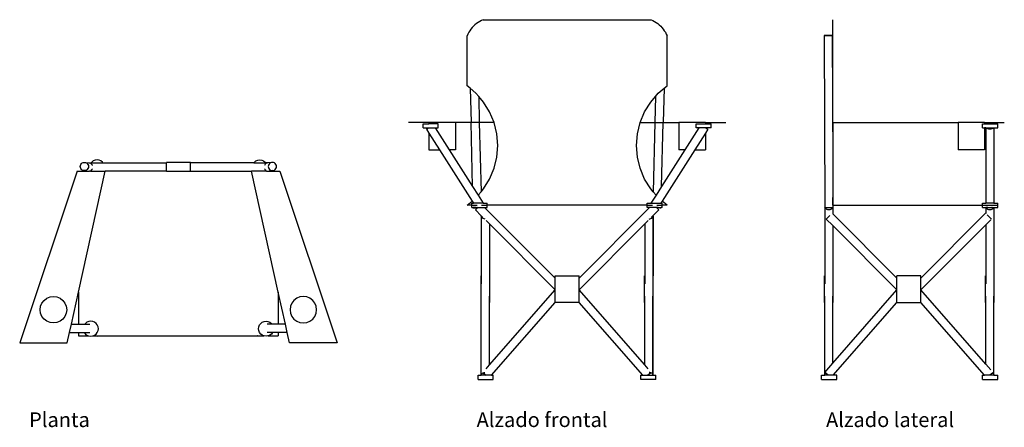
# Model space of a CAD drawing. Units: inches. Extents: x 154 to 429, y 238 to 314.
# Drawn here: x 154 to 263, y 239 to 284 of the extents above; entities that cross this region are included whole.
import ezdxf

# ---------------------------------------------------------------- set-up
doc = ezdxf.new("R2010")
doc.units = ezdxf.units.IN
doc.header["$MEASUREMENT"] = 0
doc.layers.add('Edges', color=7, linetype='Continuous')
doc.styles.get("Standard").update_dxf_attribs({"font": 'verdana.ttf'})

# ---------------------------------------------------------------- blocks, each defined once
blk = doc.blocks.new('Folding Camping Chair pl')
at = {"layer": 'Edges'}
for p, q in [((18.98, 25.31), (19, 25.42)), ((19, 25.19), (18.98, 25.31)), ((19, 25.42), (19.04, 25.53)), ((19.04, 25.08), (19, 25.19)), ((19.04, 25.53), (19.11, 25.63)), ((19.11, 24.98), (19.04, 25.08)), ((19.11, 25.63), (19.21, 25.7)), ((19.21, 25.7), (19.32, 25.75)), ((19.32, 25.75), (19.44, 25.76)), ((19.44, 25.76), (19.55, 25.75)), ((19.55, 25.75), (19.66, 25.7)), ((19.55, 25.75), (19.97, 25.69)), ((19.66, 25.7), (19.76, 25.63)), ((19.76, 25.63), (19.83, 25.53)), ((19.83, 25.08), (19.76, 24.98)), ((19.83, 25.53), (19.88, 25.42)), ((19.88, 25.19), (19.83, 25.08)), ((19.88, 25.42), (19.89, 25.31)), ((19.89, 25.31), (19.88, 25.19)), ((19.97, 25.69), (20.01, 25.7)), ((19.97, 25.69), (20.02, 25.68)), ((20.01, 25.7), (20.1, 25.68)), ((20.01, 25.7), (20.18, 25.7)), ((20.1, 25.68), (20.17, 25.63)), ((20.17, 25.63), (20.24, 25.56)), ((20.25, 25.79), (20.18, 25.7)), ((20.18, 25.7), (21.5, 25.7)), ((20.24, 25.56), (20.29, 25.47)), ((20.42, 25.92), (20.25, 25.79)), ((20.29, 25.47), (20.3, 25.43)), ((20.3, 25.06), (20.29, 25.01)), ((20.62, 26.01), (20.42, 25.92)), ((20.84, 26.03), (20.62, 26.01)), ((21.06, 26.01), (20.84, 26.03)), ((21.26, 25.92), (21.06, 26.01)), ((21.43, 25.79), (21.26, 25.92)), ((21.5, 25.7), (21.43, 25.79)), ((21.5, 25.7), (28.52, 25.7)), ((31.16, 25.73), (28.52, 25.73)), ((28.52, 25.7), (28.52, 25.73)), ((28.52, 24.8), (28.52, 25.7)), ((31.16, 25.7), (31.16, 25.73)), ((31.16, 24.8), (31.16, 25.7)), ((38.17, 25.7), (31.16, 25.7)), ((38.17, 25.7), (38.24, 25.79)), ((38.17, 25.7), (39.5, 25.7)), ((38.24, 25.79), (38.42, 25.92)), ((38.42, 25.92), (38.62, 26.01)), ((38.62, 26.01), (38.84, 26.03)), ((38.84, 26.03), (39.05, 26.01)), ((39.05, 26.01), (39.25, 25.92)), ((39.25, 25.92), (39.43, 25.79)), ((39.37, 25.06), (39.39, 25.01)), ((39.39, 25.47), (39.38, 25.43)), ((39.44, 25.56), (39.39, 25.47)), ((39.43, 25.79), (39.5, 25.7)), ((39.5, 25.63), (39.44, 25.56)), ((39.66, 25.7), (39.5, 25.7)), ((39.58, 25.68), (39.5, 25.63)), ((39.66, 25.7), (39.58, 25.68)), ((39.71, 25.69), (39.66, 25.7)), ((39.71, 25.69), (39.66, 25.68)), ((40.12, 25.75), (39.71, 25.69)), ((39.8, 25.42), (39.78, 25.31)), ((39.78, 25.31), (39.8, 25.19)), ((39.85, 25.53), (39.8, 25.42)), ((39.8, 25.19), (39.85, 25.08)), ((39.92, 25.63), (39.85, 25.53)), ((39.85, 25.08), (39.92, 24.98)), ((40.01, 25.7), (39.92, 25.63)), ((40.12, 25.75), (40.01, 25.7)), ((40.24, 25.76), (40.12, 25.75)), ((40.36, 25.75), (40.24, 25.76)), ((40.47, 25.7), (40.36, 25.75)), ((40.56, 25.63), (40.47, 25.7)), ((40.63, 25.53), (40.56, 25.63)), ((40.56, 24.98), (40.63, 25.08)), ((40.68, 25.42), (40.63, 25.53)), ((40.63, 25.08), (40.68, 25.19)), ((40.7, 25.31), (40.68, 25.42)), ((40.68, 25.19), (40.7, 25.31)), ((18.64, 24.8), (12.29, 5.83)), ((18.64, 24.8), (19.77, 24.8)), ((18.78, 11.4), (21.75, 24.8)), ((19.21, 24.91), (19.11, 24.98)), ((19.32, 24.87), (19.21, 24.91)), ((19.44, 24.85), (19.32, 24.87)), ((19.55, 24.87), (19.44, 24.85)), ((19.44, 24.85), (19.77, 24.8)), ((19.66, 24.91), (19.55, 24.87)), ((19.76, 24.98), (19.66, 24.91)), ((19.77, 24.8), (19.78, 24.8)), ((19.78, 24.8), (19.78, 24.8)), ((19.78, 24.8), (19.78, 24.8)), ((19.78, 24.8), (20.02, 24.8)), ((20.1, 24.8), (20.02, 24.8)), ((20.17, 24.84), (20.1, 24.8)), ((20.1, 24.8), (21.75, 24.8)), ((20.24, 24.92), (20.17, 24.84)), ((20.29, 25.01), (20.24, 24.92)), ((28.52, 24.8), (21.75, 24.8)), ((28.52, 24.8), (31.16, 24.8)), ((31.16, 24.8), (37.92, 24.8)), ((40.89, 11.4), (37.92, 24.8)), ((39.58, 24.8), (37.92, 24.8)), ((39.39, 25.01), (39.44, 24.92)), ((39.44, 24.92), (39.5, 24.84)), ((39.5, 24.84), (39.58, 24.8)), ((39.58, 24.8), (39.66, 24.8)), ((39.66, 24.8), (39.9, 24.8)), ((40.24, 24.85), (39.9, 24.8)), ((39.9, 24.8), (39.9, 24.8)), ((39.9, 24.8), (39.9, 24.8)), ((39.9, 24.8), (39.9, 24.8)), ((39.9, 24.8), (41.04, 24.8)), ((39.92, 24.98), (40.01, 24.91)), ((40.01, 24.91), (40.12, 24.87)), ((40.12, 24.87), (40.24, 24.85)), ((40.24, 24.85), (40.36, 24.87)), ((40.36, 24.87), (40.47, 24.91)), ((40.47, 24.91), (40.56, 24.98)), ((41.04, 24.8), (47.39, 5.83)), ((15.28, 10.75), (15.64, 10.89)), ((15.64, 10.89), (16.02, 10.94)), ((16.02, 10.94), (16.4, 10.89)), ((16.4, 10.89), (16.75, 10.75)), ((18, 7.88), (18.78, 11.4)), ((18.78, 11.4), (18.78, 7.88)), ((40.89, 11.4), (40.89, 7.88)), ((41.67, 7.88), (40.89, 11.4)), ((43.28, 10.89), (42.93, 10.75)), ((43.66, 10.94), (43.28, 10.89)), ((44.04, 10.89), (43.66, 10.94)), ((44.39, 10.75), (44.04, 10.89)), ((14.55, 9.48), (14.6, 9.86)), ((14.6, 9.86), (14.74, 10.21)), ((14.74, 10.21), (14.98, 10.51)), ((14.98, 10.51), (15.28, 10.75)), ((16.75, 10.75), (17.06, 10.51)), ((17.06, 10.51), (17.29, 10.21)), ((17.29, 10.21), (17.44, 9.86)), ((17.44, 9.86), (17.49, 9.48)), ((42.24, 9.86), (42.19, 9.48)), ((42.39, 10.21), (42.24, 9.86)), ((42.62, 10.51), (42.39, 10.21)), ((42.93, 10.75), (42.62, 10.51)), ((44.7, 10.51), (44.39, 10.75)), ((44.93, 10.21), (44.7, 10.51)), ((45.08, 9.86), (44.93, 10.21)), ((45.13, 9.48), (45.08, 9.86)), ((14.6, 9.1), (14.55, 9.48)), ((14.74, 8.74), (14.6, 9.1)), ((14.98, 8.44), (14.74, 8.74)), ((17.29, 8.74), (17.06, 8.44)), ((17.44, 9.1), (17.29, 8.74)), ((17.49, 9.48), (17.44, 9.1)), ((42.19, 9.48), (42.24, 9.1)), ((42.24, 9.1), (42.39, 8.74)), ((42.39, 8.74), (42.62, 8.44)), ((44.7, 8.44), (44.93, 8.74)), ((44.93, 8.74), (45.08, 9.1)), ((45.08, 9.1), (45.13, 9.48)), ((15.28, 8.2), (14.98, 8.44)), ((15.64, 8.06), (15.28, 8.2)), ((16.02, 8.01), (15.64, 8.06)), ((16.4, 8.06), (16.02, 8.01)), ((16.75, 8.2), (16.4, 8.06)), ((17.06, 8.44), (16.75, 8.2)), ((17.8, 6.97), (18, 7.88)), ((18, 7.88), (18.78, 7.88)), ((18.78, 7.88), (19.49, 7.88)), ((19.56, 7.97), (19.49, 7.88)), ((19.49, 7.88), (20.03, 7.88)), ((19.73, 8.11), (19.56, 7.97)), ((19.93, 8.19), (19.73, 8.11)), ((20.15, 8.22), (19.93, 8.19)), ((20.37, 8.19), (20.15, 8.22)), ((20.57, 8.11), (20.37, 8.19)), ((20.74, 7.97), (20.57, 8.11)), ((20.87, 7.8), (20.74, 7.97)), ((20.96, 7.6), (20.87, 7.8)), ((38.72, 7.6), (38.8, 7.8)), ((38.8, 7.8), (38.94, 7.97)), ((38.94, 7.97), (39.11, 8.11)), ((39.11, 8.11), (39.31, 8.19)), ((39.31, 8.19), (39.53, 8.22)), ((39.53, 8.22), (39.74, 8.19)), ((40.19, 7.88), (39.65, 7.88)), ((39.74, 8.19), (39.95, 8.11)), ((39.95, 8.11), (40.12, 7.97)), ((40.12, 7.97), (40.19, 7.88)), ((40.89, 7.88), (40.19, 7.88)), ((41.67, 7.88), (40.89, 7.88)), ((41.88, 6.97), (41.67, 7.88)), ((42.62, 8.44), (42.93, 8.2)), ((42.93, 8.2), (43.28, 8.06)), ((43.28, 8.06), (43.66, 8.01)), ((43.66, 8.01), (44.04, 8.06)), ((44.04, 8.06), (44.39, 8.2)), ((44.39, 8.2), (44.7, 8.44)), ((17.55, 5.83), (17.8, 6.97)), ((17.8, 6.97), (18.78, 6.97)), ((18.78, 6.97), (18.78, 6.59)), ((18.78, 6.97), (19.42, 6.97)), ((18.78, 6.59), (19.91, 6.59)), ((19.42, 6.97), (19.42, 6.97)), ((19.42, 6.97), (19.56, 6.79)), ((19.42, 6.97), (20.03, 6.97)), ((19.56, 6.79), (19.73, 6.66)), ((19.73, 6.66), (19.91, 6.59)), ((19.91, 6.59), (19.93, 6.58)), ((19.93, 6.58), (20.15, 6.55)), ((20.15, 6.55), (20.37, 6.58)), ((20.37, 6.58), (20.39, 6.59)), ((20.39, 6.59), (20.57, 6.66)), ((20.39, 6.59), (20.6, 6.59)), ((20.57, 6.66), (20.74, 6.79)), ((20.6, 6.59), (20.62, 6.58)), ((20.6, 6.59), (21.08, 6.59)), ((20.62, 6.58), (20.84, 6.55)), ((20.74, 6.79), (20.87, 6.97)), ((20.84, 6.55), (21.06, 6.58)), ((20.87, 6.97), (20.96, 7.17)), ((20.99, 7.38), (20.96, 7.6)), ((20.96, 7.17), (20.99, 7.38)), ((21.06, 6.58), (21.08, 6.59)), ((21.08, 6.59), (38.59, 6.59)), ((38.62, 6.58), (38.59, 6.59)), ((38.59, 6.59), (39.08, 6.59)), ((38.84, 6.55), (38.62, 6.58)), ((38.69, 7.38), (38.72, 7.6)), ((38.72, 7.17), (38.69, 7.38)), ((38.8, 6.97), (38.72, 7.17)), ((38.94, 6.79), (38.8, 6.97)), ((39.05, 6.58), (38.84, 6.55)), ((39.11, 6.66), (38.94, 6.79)), ((39.08, 6.59), (39.05, 6.58)), ((39.08, 6.59), (39.28, 6.59)), ((39.28, 6.59), (39.11, 6.66)), ((39.31, 6.58), (39.28, 6.59)), ((39.53, 6.55), (39.31, 6.58)), ((39.74, 6.58), (39.53, 6.55)), ((40.25, 6.97), (39.65, 6.97)), ((39.77, 6.59), (39.74, 6.58)), ((39.95, 6.66), (39.77, 6.59)), ((39.77, 6.59), (40.89, 6.59)), ((40.12, 6.79), (39.95, 6.66)), ((40.25, 6.97), (40.12, 6.79)), ((40.25, 6.97), (40.25, 6.97)), ((40.89, 6.97), (40.25, 6.97)), ((40.89, 6.97), (40.89, 6.59)), ((41.88, 6.97), (40.89, 6.97)), ((42.13, 5.83), (41.88, 6.97)), ((12.29, 5.83), (17.55, 5.83)), ((47.39, 5.83), (42.13, 5.83))]:
    blk.add_line(p, q, dxfattribs=at)
blk = doc.blocks.new('Folding Camping Chair fr')
at = {"layer": 'Edges'}
for p, q in [((-9.66, 19.69), (-9.85, 19.57)), ((-9.47, 19.79), (-9.66, 19.69)), ((-9.28, 19.87), (-9.47, 19.79)), ((-9.28, 19.87), (9.28, 19.87)), ((9.28, 19.87), (9.47, 19.79)), ((9.47, 19.79), (9.66, 19.69)), ((9.66, 19.69), (9.85, 19.57)), ((-10.75, 18.66), (-10.87, 18.48)), ((-10.63, 18.84), (-10.75, 18.66)), ((-10.49, 19), (-10.63, 18.84)), ((-10.35, 19.16), (-10.49, 19)), ((-10.19, 19.31), (-10.35, 19.16)), ((-10.02, 19.45), (-10.19, 19.31)), ((-9.85, 19.57), (-10.02, 19.45)), ((9.85, 19.57), (10.02, 19.45)), ((10.02, 19.45), (10.19, 19.31)), ((10.19, 19.31), (10.35, 19.16)), ((10.35, 19.16), (10.49, 19)), ((10.49, 19), (10.63, 18.84)), ((10.63, 18.84), (10.75, 18.66)), ((10.75, 18.66), (10.87, 18.48)), ((-10.97, 18.29), (-11.05, 18.09)), ((-11.05, 12.58), (-11.05, 18.09)), ((-10.87, 18.48), (-10.97, 18.29)), ((10.87, 18.48), (10.97, 18.29)), ((10.97, 18.29), (11.05, 18.09)), ((11.05, 12.58), (11.05, 18.09)), ((-10.72, 12.29), (-11.05, 12.58)), ((-10.08, 11.74), (-10.72, 12.29)), ((-10.72, 12.29), (-10.62, 8.5)), ((10.08, 11.74), (10.72, 12.29)), ((10.72, 12.29), (10.62, 8.5)), ((10.72, 12.29), (11.05, 12.58)), ((-9.78, 11.4), (-10.08, 11.74)), ((-9.25, 10.77), (-9.78, 11.4)), ((-9.78, 11.4), (-9.71, 8.5)), ((9.25, 10.77), (9.78, 11.4)), ((9.78, 11.4), (9.71, 8.5)), ((9.78, 11.4), (10.08, 11.74)), ((-8.57, 9.68), (-9.25, 10.77)), ((8.57, 9.68), (9.25, 10.77)), ((-8.08, 8.5), (-8.57, 9.68)), ((8.08, 8.5), (8.57, 9.68)), ((-15.29, 8.5), (-17.55, 8.5)), ((-15.93, 7.91), (-15.93, 8.37)), ((-15.93, 8.37), (-15.29, 8.37)), ((-15.93, 7.91), (-15.33, 7.91)), ((-15.56, 7.76), (-15.33, 7.91)), ((-15.56, 7.76), (-15.29, 7.34)), ((-15.33, 7.91), (-14.58, 7.91)), ((-15.29, 8.5), (-15.29, 8.37)), ((-12.35, 8.5), (-15.29, 8.5)), ((-14.26, 8.37), (-15.29, 8.37)), ((-14.58, 7.91), (-13.03, 5.48)), ((-14.58, 7.91), (-14.26, 7.91)), ((-14.26, 7.91), (-14.26, 8.37)), ((-12.35, 8.5), (-12.35, 5.48)), ((-10.62, 8.5), (-12.35, 8.5)), ((-9.71, 8.5), (-10.62, 8.5)), ((-10.45, 1.43), (-10.62, 8.5)), ((-9.71, 8.5), (-9.52, 0.85)), ((-8.08, 8.5), (-9.71, 8.5)), ((-7.78, 7.25), (-8.08, 8.5)), ((7.78, 7.25), (8.08, 8.5)), ((8.08, 8.5), (9.71, 8.5)), ((9.71, 8.5), (9.52, 0.85)), ((9.71, 8.5), (10.62, 8.5)), ((10.45, 1.43), (10.62, 8.5)), ((10.62, 8.5), (12.35, 8.5)), ((12.35, 8.5), (12.35, 5.48)), ((15.29, 8.5), (12.35, 8.5)), ((14.58, 7.91), (13.03, 5.48)), ((14.26, 7.91), (14.26, 8.37)), ((14.26, 8.37), (15.29, 8.37)), ((14.58, 7.91), (14.26, 7.91)), ((15.33, 7.91), (14.58, 7.91)), ((15.29, 8.5), (17.55, 8.5)), ((15.29, 8.5), (15.29, 8.37)), ((15.29, 8.37), (15.93, 8.37)), ((15.56, 7.76), (15.29, 7.34)), ((15.33, 7.91), (15.56, 7.76)), ((15.93, 7.91), (15.33, 7.91)), ((15.93, 7.91), (15.93, 8.37)), ((-15.29, 7.34), (-15.29, 5.48)), ((-15.29, 7.34), (-14.11, 5.48)), ((-7.68, 5.97), (-7.78, 7.25)), ((7.68, 5.97), (7.78, 7.25)), ((15.29, 7.34), (14.11, 5.48)), ((15.29, 7.34), (15.29, 5.48)), ((-15.29, 5.48), (-14.11, 5.48)), ((-14.11, 5.48), (-10.51, -0.17)), ((-13.03, 5.48), (-10.45, 1.43)), ((-12.35, 5.48), (-13.03, 5.48)), ((-7.78, 4.69), (-7.68, 5.97)), ((7.78, 4.69), (7.68, 5.97)), ((13.03, 5.48), (10.45, 1.43)), ((14.11, 5.48), (10.51, -0.17)), ((13.03, 5.48), (12.35, 5.48)), ((14.11, 5.48), (15.29, 5.48)), ((-8.08, 3.45), (-7.78, 4.69)), ((8.08, 3.45), (7.78, 4.69)), ((-8.57, 2.26), (-8.08, 3.45)), ((8.57, 2.26), (8.08, 3.45)), ((-9.25, 1.17), (-8.57, 2.26)), ((9.25, 1.17), (8.57, 2.26)), ((-10.45, 1.43), (-9.84, 0.48)), ((-9.52, 0.85), (-9.25, 1.17)), ((9.52, 0.85), (9.25, 1.17)), ((10.45, 1.43), (9.84, 0.48)), ((-9.84, 0.48), (-9.52, 0.85)), ((-9.84, 0.48), (-9.27, -0.41)), ((9.84, 0.48), (9.27, -0.41)), ((9.84, 0.48), (9.52, 0.85)), ((-11.05, -0.63), (-10.51, -0.17)), ((-10.53, -0.63), (-11.05, -0.63)), ((-10.53, -0.63), (-10.53, -0.41)), ((-10.53, -0.41), (-10.35, -0.41)), ((-10.53, -0.63), (-9.93, -0.63)), ((-10.53, -0.87), (-10.53, -0.63)), ((-10.53, -0.87), (-10.39, -0.87)), ((-10.51, -0.17), (-10.35, -0.41)), ((-10.39, -0.87), (-10.39, -0.91)), ((-10.06, -0.87), (-10.39, -0.87)), ((-10.38, -0.91), (-10.39, -0.91)), ((-10.33, -0.91), (-10.38, -0.91)), ((-10.38, -0.91), (-10.33, -0.91)), ((-9.27, -0.41), (-10.35, -0.41)), ((-10.33, -0.91), (-10.26, -0.91)), ((-10.26, -0.91), (-10.33, -0.91)), ((-10.26, -0.91), (-10.04, -0.9)), ((-10.26, -0.91), (-10.05, -0.91)), ((-10.15, -1.14), (-9.92, -0.9)), ((-10.06, -0.87), (-10.04, -0.9)), ((-10.06, -0.87), (-9.96, -0.87)), ((-10.05, -0.91), (-10.04, -0.91)), ((-10.04, -0.9), (-10.04, -0.91)), ((-10.04, -0.91), (-10.03, -0.92)), ((-10.03, -0.92), (-10.02, -0.91)), ((-10.01, -0.9), (-10.02, -0.91)), ((-10.02, -0.91), (-9.92, -0.9)), ((-9.96, -0.87), (-10.01, -0.9)), ((-9.91, -0.9), (-10.01, -0.9)), ((-9.96, -0.87), (-9.88, -0.87)), ((-9.91, -0.9), (-9.92, -0.9)), ((-9.88, -0.87), (-9.91, -0.9)), ((-9.88, -0.87), (-9.13, -0.87)), ((-9.45, -0.63), (-8.85, -0.63)), ((-9.27, -0.41), (-8.85, -0.41)), ((-9.13, -0.87), (-1.32, -8.68)), ((-9.13, -0.87), (-8.85, -0.87)), ((-8.85, -0.63), (-8.85, -0.41)), ((8.85, -0.63), (-8.85, -0.63)), ((-8.85, -0.87), (-8.85, -0.63)), ((9.13, -0.87), (1.32, -8.68)), ((8.85, -0.63), (8.85, -0.41)), ((8.85, -0.41), (9.27, -0.41)), ((8.85, -0.87), (8.85, -0.63)), ((8.85, -0.63), (9.45, -0.63)), ((9.13, -0.87), (8.85, -0.87)), ((9.88, -0.87), (9.13, -0.87)), ((9.27, -0.41), (10.35, -0.41)), ((9.88, -0.87), (9.91, -0.9)), ((9.96, -0.87), (9.88, -0.87)), ((9.92, -0.9), (9.91, -0.9)), ((9.91, -0.9), (10.01, -0.9)), ((9.92, -0.9), (10.15, -1.14)), ((10.02, -0.91), (9.92, -0.9)), ((9.93, -0.63), (10.53, -0.63)), ((10.06, -0.87), (9.96, -0.87)), ((9.96, -0.87), (10.01, -0.9)), ((10.01, -0.9), (10.02, -0.91)), ((10.03, -0.92), (10.02, -0.91)), ((10.04, -0.91), (10.03, -0.92)), ((10.06, -0.87), (10.04, -0.9)), ((10.04, -0.9), (10.04, -0.91)), ((10.26, -0.91), (10.04, -0.9)), ((10.05, -0.91), (10.04, -0.91)), ((10.26, -0.91), (10.05, -0.91)), ((10.06, -0.87), (10.39, -0.87)), ((10.33, -0.91), (10.26, -0.91)), ((10.26, -0.91), (10.33, -0.91)), ((10.33, -0.91), (10.38, -0.91)), ((10.38, -0.91), (10.33, -0.91)), ((10.51, -0.17), (10.35, -0.41)), ((10.35, -0.41), (10.53, -0.41)), ((10.38, -0.91), (10.39, -0.91)), ((10.39, -0.87), (10.39, -0.91)), ((10.53, -0.87), (10.39, -0.87)), ((11.05, -0.63), (10.51, -0.17)), ((10.53, -0.63), (10.53, -0.41)), ((11.05, -0.63), (10.53, -0.63)), ((10.53, -0.87), (10.53, -0.63)), ((-10.15, -1.14), (-9.49, -1.79)), ((-9.49, -1.79), (-9.5, -1.83)), ((-9.5, -1.83), (-9.5, -8.44)), ((-9.49, -1.79), (-9.49, -1.8)), ((-9.49, -1.83), (-9.49, -1.8)), ((-9.49, -1.8), (-9.31, -1.98)), ((-9.48, -1.91), (-9.49, -1.83)), ((-9.49, -1.83), (-9.49, -8.44)), ((-9.43, -1.99), (-9.48, -1.91)), ((-9.36, -2.06), (-9.43, -1.99)), ((-9.27, -2.11), (-9.36, -2.06)), ((-9.16, -2.14), (-9.27, -2.11)), ((-9.08, -2.15), (-9.16, -2.14)), ((9.08, -2.15), (9.16, -2.14)), ((9.16, -2.14), (9.27, -2.11)), ((9.27, -2.11), (9.36, -2.06)), ((9.49, -1.8), (9.31, -1.98)), ((9.36, -2.06), (9.43, -1.99)), ((9.43, -1.99), (9.48, -1.91)), ((9.48, -1.91), (9.49, -1.83)), ((10.15, -1.14), (9.49, -1.79)), ((9.49, -1.79), (9.5, -1.83)), ((9.49, -1.79), (9.49, -1.8)), ((9.49, -1.83), (9.49, -1.8)), ((9.49, -1.83), (9.49, -8.44)), ((9.5, -1.83), (9.5, -8.44)), ((-8.97, -2.32), (-8.58, -2.7)), ((-8.58, -2.7), (-1.32, -9.96)), ((-8.58, -2.7), (-8.58, -8.44)), ((8.58, -2.7), (1.32, -9.96)), ((8.97, -2.32), (8.58, -2.7)), ((8.58, -2.7), (8.58, -8.44)), ((-9.52, -11.39), (-9.52, -8.44)), ((-9.5, -8.44), (-9.52, -8.44)), ((-9.49, -8.44), (-9.5, -8.44)), ((-9.49, -8.44), (-9.49, -9.32)), ((-8.55, -8.44), (-8.58, -8.44)), ((-8.58, -8.44), (-8.58, -9.32)), ((-8.55, -11.39), (-8.55, -8.44)), ((-1.32, -8.44), (1.32, -8.44)), ((-1.32, -8.68), (-1.32, -8.44)), ((-1.32, -9.96), (-1.32, -8.68)), ((1.32, -8.68), (1.32, -8.44)), ((1.32, -9.96), (1.32, -8.68)), ((8.58, -8.44), (8.55, -8.44)), ((8.55, -11.39), (8.55, -8.44)), ((8.58, -8.44), (8.58, -9.32)), ((9.49, -8.44), (9.49, -9.32)), ((9.5, -8.44), (9.49, -8.44)), ((9.52, -8.44), (9.5, -8.44)), ((9.52, -11.39), (9.52, -8.44)), ((-9.49, -11.39), (-9.49, -10.67)), ((-8.58, -18.27), (-1.32, -9.98)), ((-8.58, -11.39), (-8.58, -10.67)), ((-1.32, -9.98), (-1.32, -9.96)), ((-1.32, -11.36), (-1.32, -9.98)), ((1.32, -9.98), (1.32, -9.96)), ((8.58, -18.27), (1.32, -9.98)), ((1.32, -11.36), (1.32, -9.98)), ((8.58, -11.39), (8.58, -10.67)), ((9.49, -11.39), (9.49, -10.67)), ((-9.52, -11.39), (-9.5, -11.39)), ((-9.5, -19.4), (-9.5, -11.39)), ((-9.5, -11.39), (-9.49, -11.39)), ((-9.49, -19.4), (-9.49, -11.39)), ((-8.58, -11.39), (-8.55, -11.39)), ((-8.58, -18.27), (-8.58, -11.39)), ((-8.37, -19.42), (-1.32, -11.36)), ((-1.32, -11.39), (-1.32, -11.36)), ((1.32, -11.39), (-1.32, -11.39)), ((8.37, -19.42), (1.32, -11.36)), ((1.32, -11.39), (1.32, -11.36)), ((8.55, -11.39), (8.58, -11.39)), ((8.58, -18.27), (8.58, -11.39)), ((9.49, -19.4), (9.49, -11.39)), ((9.49, -11.39), (9.5, -11.39)), ((9.5, -19.4), (9.5, -11.39)), ((9.5, -11.39), (9.52, -11.39)), ((-8.97, -18.71), (-8.58, -18.27)), ((8.97, -18.71), (8.58, -18.27)), ((-9.83, -19.87), (-9.83, -19.42)), ((-9.83, -19.42), (-9.49, -19.42)), ((-9.5, -19.4), (-9.49, -19.42)), ((-9.49, -19.4), (-9.48, -19.32)), ((-9.49, -19.42), (-9.49, -19.4)), ((-9.49, -19.42), (-9.49, -19.42)), ((-8.94, -19.42), (-9.49, -19.42)), ((-9.48, -19.32), (-9.43, -19.25)), ((-9.43, -19.25), (-9.36, -19.19)), ((-9.36, -19.19), (-9.27, -19.14)), ((-9.27, -19.14), (-9.16, -19.11)), ((-9.23, -19.17), (-8.94, -19.42)), ((-9.16, -19.11), (-9.09, -19.11)), ((-8.37, -19.42), (-8.94, -19.42)), ((-8.37, -19.42), (-8.16, -19.42)), ((-8.16, -19.87), (-8.16, -19.42)), ((8.16, -19.87), (8.16, -19.42)), ((8.16, -19.42), (8.37, -19.42)), ((8.37, -19.42), (8.94, -19.42)), ((9.23, -19.17), (8.94, -19.42)), ((8.94, -19.42), (9.49, -19.42)), ((9.16, -19.11), (9.09, -19.11)), ((9.27, -19.14), (9.16, -19.11)), ((9.36, -19.19), (9.27, -19.14)), ((9.43, -19.25), (9.36, -19.19)), ((9.48, -19.32), (9.43, -19.25)), ((9.49, -19.4), (9.48, -19.32)), ((9.49, -19.42), (9.49, -19.4)), ((9.5, -19.4), (9.49, -19.42)), ((9.49, -19.42), (9.49, -19.42)), ((9.49, -19.42), (9.83, -19.42)), ((9.83, -19.87), (9.83, -19.42)), ((-9.83, -19.87), (-8.16, -19.87)), ((9.83, -19.87), (8.16, -19.87))]:
    blk.add_line(p, q, dxfattribs=at)
blk = doc.blocks.new('Folding Camping Chair rs')
at = {"layer": 'Edges'}
for p, q in [((-8.87, 8.5), (-8.87, 19.87)), ((-9.83, 18.13), (-9.76, -0.9)), ((-9.81, 18.13), (-9.83, 18.13)), ((-9.83, 18.13), (-9.81, 18.13)), ((-9.81, 18.13), (-9.77, 18.14)), ((-9.77, 18.12), (-9.81, 18.13)), ((-9.77, 18.14), (-9.69, 18.14)), ((-9.69, 18.12), (-9.77, 18.12)), ((-9.69, 18.14), (-9.6, 18.14)), ((-9.6, 18.12), (-9.69, 18.12)), ((-9.6, 18.14), (-9.49, 18.14)), ((-9.49, 18.12), (-9.6, 18.12)), ((-9.49, 18.14), (-9.37, 18.14)), ((-9.37, 18.12), (-9.49, 18.12)), ((-9.37, 18.14), (-9.25, 18.14)), ((-9.25, 18.12), (-9.37, 18.12)), ((-9.25, 18.14), (-9.14, 18.14)), ((-9.14, 18.12), (-9.25, 18.12)), ((-9.14, 18.14), (-9.05, 18.14)), ((-9.05, 18.13), (-9.14, 18.12)), ((-9.05, 18.14), (-8.98, 18.14)), ((-8.98, 18.13), (-9.05, 18.13)), ((-8.98, 18.14), (-8.93, 18.14)), ((-8.93, 18.13), (-8.98, 18.13)), ((-8.93, 18.14), (-8.92, 18.13)), ((-8.92, 18.13), (-8.93, 18.13)), ((-8.92, 18.13), (-8.87, 3.91)), ((-8.87, 8.5), (4.99, 8.5)), ((-8.87, 8.5), (-8.87, 3.91)), ((4.99, 8.5), (4.99, 5.48)), ((7.93, 8.5), (4.99, 8.5)), ((7.71, 7.91), (7.71, 8.37)), ((7.71, 8.37), (7.93, 8.37)), ((7.71, 7.91), (7.93, 7.91)), ((7.93, 8.5), (10.1, 8.5)), ((7.93, 8.5), (7.93, 8.37)), ((7.93, 8.37), (9.39, 8.37)), ((7.93, 7.91), (7.93, 5.48)), ((8.05, 7.91), (7.93, 7.91)), ((8.05, 7.91), (8.05, -0.41)), ((8.05, 7.91), (8.1, 7.91)), ((8.11, 7.89), (8.1, 7.91)), ((8.1, 7.91), (8.92, 7.91)), ((8.19, 7.84), (8.11, 7.89)), ((8.28, 7.8), (8.19, 7.84)), ((8.39, 7.77), (8.28, 7.8)), ((8.51, 7.76), (8.39, 7.77)), ((8.63, 7.77), (8.51, 7.76)), ((8.74, 7.8), (8.63, 7.77)), ((8.83, 7.84), (8.74, 7.8)), ((8.9, 7.89), (8.83, 7.84)), ((8.92, 7.91), (8.9, 7.89)), ((8.92, 7.91), (8.96, 7.91)), ((8.96, 7.91), (8.96, -0.41)), ((8.96, 7.91), (9.39, 7.91)), ((9.39, 7.91), (9.39, 8.37)), ((7.93, 5.48), (4.99, 5.48)), ((-8.87, 3.91), (-8.85, -0.63)), ((-8.87, -0.63), (-8.87, 0.22)), ((-9.75, -0.91), (-9.76, -0.9)), ((-9.76, -0.9), (-9.76, -8.44)), ((-9.74, -0.91), (-9.75, -0.91)), ((-9.7, -0.98), (-9.74, -0.91)), ((-9.7, -0.91), (-9.74, -0.91)), ((-9.63, -0.91), (-9.7, -0.91)), ((-9.63, -1.04), (-9.7, -0.98)), ((-9.53, -0.91), (-9.63, -0.91)), ((-9.53, -1.09), (-9.63, -1.04)), ((-9.42, -0.91), (-9.53, -0.91)), ((-9.31, -0.91), (-9.42, -0.91)), ((-9.19, -0.91), (-9.31, -0.91)), ((-9.08, -0.91), (-9.19, -0.91)), ((-8.98, -0.91), (-9.08, -0.91)), ((-8.98, -1.04), (-9.08, -1.09)), ((-8.91, -0.91), (-8.98, -0.91)), ((-8.91, -0.98), (-8.98, -1.04)), ((-8.87, -0.9), (-8.91, -0.98)), ((-8.87, -0.9), (-8.91, -0.91)), ((-8.87, -0.63), (-8.85, -0.63)), ((-8.85, -0.9), (-8.87, -0.9)), ((-8.87, -0.9), (-8.87, -0.9)), ((-8.85, -0.63), (7.71, -0.63)), ((-8.85, -0.63), (-8.85, -0.81)), ((-8.85, -0.81), (-8.85, -0.81)), ((-8.85, -0.81), (-8.85, -0.82)), ((-8.85, -0.82), (-8.85, -0.9)), ((-8.85, -0.9), (-8.85, -1.59)), ((7.71, -0.63), (7.71, -0.41)), ((7.71, -0.41), (8.05, -0.41)), ((7.71, -0.87), (7.71, -0.63)), ((7.71, -0.63), (9.35, -0.63)), ((7.71, -0.87), (8.05, -0.87)), ((8.96, -0.41), (8.05, -0.41)), ((8.05, -0.87), (8.05, -1.52)), ((8.05, -0.87), (8.06, -0.87)), ((8.07, -0.9), (8.06, -0.87)), ((8.25, -0.87), (8.06, -0.87)), ((8.11, -0.98), (8.07, -0.9)), ((8.19, -1.04), (8.11, -0.98)), ((8.28, -1.09), (8.19, -1.04)), ((8.28, -0.88), (8.25, -0.87)), ((8.25, -0.87), (8.77, -0.87)), ((8.39, -0.91), (8.28, -0.88)), ((8.51, -0.92), (8.39, -0.91)), ((8.63, -0.91), (8.51, -0.92)), ((8.74, -0.88), (8.63, -0.91)), ((8.77, -0.87), (8.74, -0.88)), ((8.83, -1.04), (8.74, -1.09)), ((8.77, -0.87), (8.95, -0.87)), ((8.9, -0.98), (8.83, -1.04)), ((8.95, -0.9), (8.9, -0.98)), ((8.95, -0.87), (8.95, -0.9)), ((8.95, -0.87), (8.96, -0.87)), ((8.96, -0.41), (9.39, -0.41)), ((8.96, -0.87), (8.96, -8.44)), ((8.96, -0.87), (9.39, -0.87)), ((9.39, -0.87), (9.39, -0.41)), ((-9.58, -2.15), (-9.2, -1.78)), ((-9.58, -2.15), (-8.85, -2.88)), ((-9.42, -1.13), (-9.53, -1.09)), ((-9.31, -1.14), (-9.42, -1.13)), ((-9.19, -1.13), (-9.31, -1.14)), ((-9.08, -1.09), (-9.19, -1.13)), ((-8.85, -1.59), (-1.77, -8.68)), ((8.04, -1.51), (0.87, -8.68)), ((8.05, -1.52), (8.04, -1.51)), ((8.05, -1.52), (8.06, -1.53)), ((8.22, -1.69), (8.68, -2.15)), ((8.39, -1.13), (8.28, -1.09)), ((8.51, -1.14), (8.39, -1.13)), ((8.63, -1.13), (8.51, -1.14)), ((8.74, -1.09), (8.63, -1.13)), ((-8.85, -2.88), (-1.77, -9.96)), ((-8.85, -2.88), (-8.85, -8.44)), ((8.05, -2.78), (0.87, -9.96)), ((8.61, -2.23), (8.05, -2.78)), ((8.05, -2.78), (8.05, -8.44)), ((-9.76, -8.44), (-9.79, -8.44)), ((-9.79, -11.39), (-9.79, -8.44)), ((-9.76, -8.44), (-9.76, -9.32)), ((-8.82, -8.44), (-8.85, -8.44)), ((-8.85, -8.44), (-8.85, -9.32)), ((-8.82, -11.39), (-8.82, -8.44)), ((0.87, -8.44), (-1.77, -8.44)), ((-1.77, -8.68), (-1.77, -8.44)), ((-1.77, -9.96), (-1.77, -8.68)), ((0.87, -8.68), (0.87, -8.44)), ((0.87, -9.96), (0.87, -8.68)), ((8.02, -11.39), (8.02, -8.44)), ((8.05, -8.44), (8.02, -8.44)), ((8.05, -8.44), (8.05, -9.32)), ((8.99, -8.44), (8.96, -8.44)), ((8.96, -8.44), (8.96, -9.32)), ((8.99, -11.39), (8.99, -8.44)), ((-9.76, -11.39), (-9.76, -10.67)), ((-8.85, -18.07), (-1.77, -9.98)), ((-8.85, -11.39), (-8.85, -10.67)), ((-1.77, -9.98), (-1.77, -9.96)), ((-1.77, -11.36), (-1.77, -9.98)), ((0.87, -9.98), (0.87, -9.96)), ((8.05, -18.18), (0.87, -9.98)), ((0.87, -11.36), (0.87, -9.98)), ((8.05, -11.39), (8.05, -10.67)), ((8.96, -11.39), (8.96, -10.67)), ((-9.76, -11.39), (-9.79, -11.39)), ((-9.76, -19.4), (-9.76, -11.39)), ((-8.82, -11.39), (-8.85, -11.39)), ((-8.85, -18.07), (-8.85, -11.39)), ((-8.82, -19.42), (-1.77, -11.36)), ((-1.77, -11.39), (-1.77, -11.36)), ((-1.77, -11.39), (0.87, -11.39)), ((0.87, -11.39), (0.87, -11.36)), ((7.93, -19.42), (0.87, -11.36)), ((8.05, -11.39), (8.02, -11.39)), ((8.05, -18.18), (8.05, -11.39)), ((8.96, -19.4), (8.96, -11.39)), ((8.99, -11.39), (8.96, -11.39)), ((-9.75, -19.1), (-8.85, -18.07)), ((8.61, -18.82), (8.05, -18.18)), ((-10.1, -19.87), (-10.1, -19.42)), ((-10.1, -19.42), (-9.76, -19.42)), ((-9.76, -19.4), (-9.75, -19.32)), ((-9.76, -19.42), (-9.76, -19.4)), ((-9.39, -19.42), (-9.76, -19.42)), ((-9.64, -19.2), (-9.75, -19.1)), ((-9.75, -19.32), (-9.7, -19.25)), ((-9.7, -19.25), (-9.64, -19.2)), ((-9.39, -19.42), (-9.64, -19.2)), ((-8.82, -19.42), (-9.39, -19.42)), ((-8.43, -19.42), (-8.82, -19.42)), ((-8.43, -19.87), (-8.43, -19.42)), ((7.71, -19.87), (7.71, -19.42)), ((7.71, -19.42), (7.93, -19.42)), ((8.5, -19.42), (7.93, -19.42)), ((8.79, -19.17), (8.5, -19.42)), ((8.96, -19.42), (8.5, -19.42)), ((8.85, -19.11), (8.79, -19.17)), ((8.79, -19.17), (8.83, -19.19)), ((8.83, -19.19), (8.9, -19.25)), ((8.9, -19.25), (8.95, -19.32)), ((8.95, -19.32), (8.96, -19.4)), ((8.96, -19.4), (8.96, -19.42)), ((8.96, -19.42), (9.39, -19.42)), ((9.39, -19.87), (9.39, -19.42)), ((-10.1, -19.87), (-8.43, -19.87)), ((7.71, -19.87), (9.39, -19.87))]:
    blk.add_line(p, q, dxfattribs=at)

msp = doc.modelspace()

# ---------------------------------------------------------------- block references
for name, p in [('Folding Camping Chair fr', (214.78, 263.71)), ('Folding Camping Chair rs', (253.03, 263.71)), ('Folding Camping Chair pl', (141.95, 242.06))]:
    msp.add_blockref(name, p)

# ---------------------------------------------------------------- texts
for s, height, p in [('Planta', 1.624, (155.28, 238.57)), ('Alzado frontal', 1.6239, (204.77, 238.57)), ('Alzado lateral', 1.6239, (243.42, 238.57))]:
    msp.add_text(s, height=height).set_placement(p)

doc.saveas('drawing.dxf')
